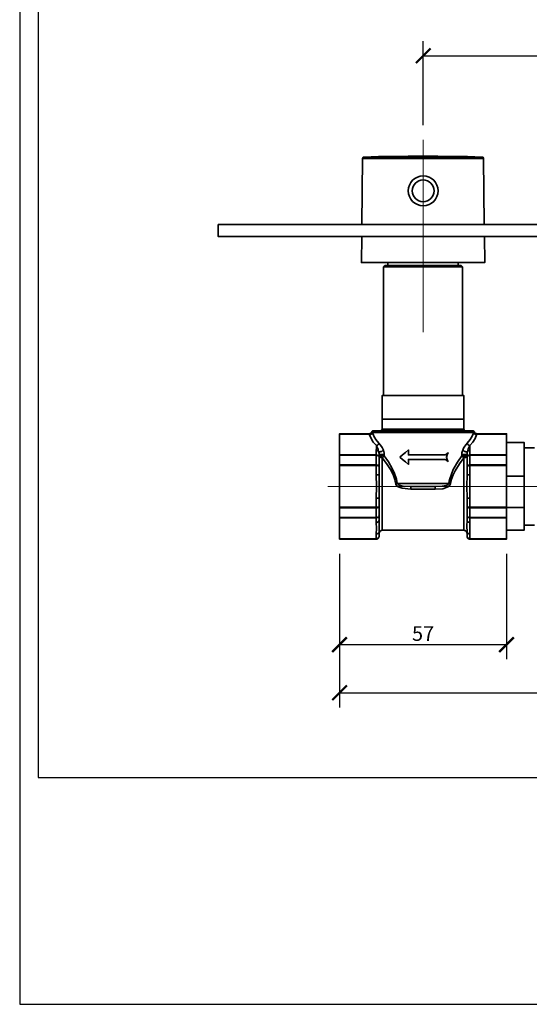
# Model space of a CAD drawing. Units: inches. Extents: x 0 to 743, y 0 to 525.
# Drawn here: x 0 to 174, y 0 to 336 of the extents above; entities that cross this region are included whole.
import ezdxf

# ---------------------------------------------------------------- set-up
doc = ezdxf.new("R2010")
doc.units = ezdxf.units.IN
doc.header["$MEASUREMENT"] = 0
doc.layers.get('Defpoints').update_dxf_attribs({"color": 251})
doc.layers.add('PDF_Geometry', color=7, linetype='Continuous')
doc.styles.add('Text_Std', font='arial.ttf')
doc.dimstyles.new('Dim_Std', dxfattribs={"dimscale": 2.5, "dimtxt": 2, "dimasz": 2, "dimexe": 2, "dimexo": 2, "dimgap": 0.5, "dimtad": 1, "dimdec": 0, "dimzin": 0, "dimdsep": 46, "dimtxsty": 'Text_Std', "dimblk": 'ARCHTICK', "dimcen": 0.09, "dimclrd": 256, "dimclre": 256, "dimclrt": 256, "dimadec": 0, "dimazin": 0, "dimtfac": 1, "dimtdec": 0, "dimtofl": 0, "dimtmove": 0, "dimatfit": 3, "dimldrblk": 'CLOSEDBLANK', "dimfxl": 1, "dimtolj": 1, "dimtzin": 0, "dimlwd": -1, "dimlwe": -1, "dimarcsym": 1})

# ---------------------------------------------------------------- blocks, each defined once
blk = doc.blocks.new('_ArchTick')
at = {"color": 0, "linetype": 'ByBlock', "const_width": 0.15}
blk.add_lwpolyline([(-0.5, -0.5), (0.5, 0.5)], dxfattribs=at)
blk = doc.blocks.new('*D57')
at = {"transparency": 16777216}
for p, q in [((137.77, 300.31), (137.77, 329.07)), ((247.73, 300.31), (247.73, 329.07)), ((137.77, 324.07), (247.73, 324.07))]:
    blk.add_line(p, q, dxfattribs=at)
at = {"layer": 'Defpoints', "color": 0, "transparency": 16777216}
for p in [(247.73, 324.07), (137.77, 295.31), (247.73, 295.31)]:
    blk.add_point(p, dxfattribs=at)
at = {"transparency": 16777216, "xscale": 5, "yscale": 5, "zscale": 5, "rotation": 180}
blk.add_blockref('_ArchTick', (137.77, 324.07), dxfattribs=at)
at = {"transparency": 16777216, "xscale": 5, "yscale": 5, "zscale": 5}
blk.add_blockref('_ArchTick', (247.73, 324.07), dxfattribs=at)
at = {"transparency": 16777216, "insert": (192.75, 327.87), "char_height": 5, "attachment_point": 5, "style": 'Text_Std'}
blk.add_mtext('\\A1;110%%P1', dxfattribs=at)
blk = doc.blocks.new('_ClosedBlank')
at = {"color": 0, "linetype": 'ByBlock', "lineweight": -2}
for p, q in [((-1, 0.167), (0, 0)), ((-1, 0.167), (-1, -0.167)), ((0, 0), (-1, -0.167))]:
    blk.add_line(p, q, dxfattribs=at)
blk = doc.blocks.new('*D63')
at = {"transparency": 16777216}
for p, q in [((320.27, 156.82), (320.27, 101.42)), ((109.22, 153.93), (109.22, 101.42)), ((109.22, 106.42), (320.27, 106.42))]:
    blk.add_line(p, q, dxfattribs=at)
at = {"layer": 'Defpoints', "color": 0, "transparency": 16777216}
for p in [(320.27, 161.82), (109.22, 158.93), (320.27, 106.42)]:
    blk.add_point(p, dxfattribs=at)
at = {"transparency": 16777216, "xscale": 5, "yscale": 5, "zscale": 5, "rotation": 180}
blk.add_blockref('_ArchTick', (109.22, 106.42), dxfattribs=at)
at = {"transparency": 16777216, "xscale": 5, "yscale": 5, "zscale": 5}
blk.add_blockref('_ArchTick', (320.27, 106.42), dxfattribs=at)
at = {"transparency": 16777216, "insert": (214.75, 110.18), "char_height": 5, "attachment_point": 5, "style": 'Text_Std'}
blk.add_mtext('\\A1;211', dxfattribs=at)
blk = doc.blocks.new('*D64')
at = {"transparency": 16777216}
for p, q in [((109.22, 153.93), (109.22, 117.89)), ((166.23, 153.93), (166.23, 117.89)), ((109.22, 122.89), (166.23, 122.89))]:
    blk.add_line(p, q, dxfattribs=at)
at = {"layer": 'Defpoints', "color": 0, "transparency": 16777216}
for p in [(109.22, 158.93), (166.23, 158.93), (166.23, 122.89)]:
    blk.add_point(p, dxfattribs=at)
at = {"transparency": 16777216, "xscale": 5, "yscale": 5, "zscale": 5, "rotation": 180}
blk.add_blockref('_ArchTick', (109.22, 122.89), dxfattribs=at)
at = {"transparency": 16777216, "xscale": 5, "yscale": 5, "zscale": 5}
blk.add_blockref('_ArchTick', (166.23, 122.89), dxfattribs=at)
at = {"transparency": 16777216, "insert": (137.73, 126.68), "char_height": 5, "attachment_point": 5, "style": 'Text_Std'}
blk.add_mtext('\\A1;57', dxfattribs=at)

msp = doc.modelspace()

# ---------------------------------------------------------------- linework, layer by layer
at = {"layer": 'Defpoints'}
for points in [[(0, 0), (742.5, 0), (742.5, 525), (0, 525)], [(736.25, 516), (6.25, 516), (6.25, 77.5), (736.25, 77.5)]]:
    msp.add_lwpolyline(points, close=True, dxfattribs=at)
at = {"layer": 'PDF_Geometry', "lineweight": 18}
for points in [[(137.77, 229.64), (137.77, 295.31)], [(105.2, 176.97), (326.18, 176.97)]]:
    msp.add_lwpolyline(points, dxfattribs=at)
at = {"layer": 'PDF_Geometry', "lineweight": 35}
for points in [[(158.61, 266.39), (158.4, 288.97), (158.4, 289.04), (158.4, 289.11), (158.33, 289.26), (158.26, 289.33), (158.19, 289.4), (158.12, 289.4), (158.05, 289.47), (157.91, 289.47), (152.9, 289.61), (147.82, 289.68), (142.81, 289.75), (137.73, 289.75), (132.65, 289.75), (127.64, 289.68), (122.56, 289.61), (117.55, 289.47), (117.41, 289.47), (117.34, 289.4), (117.26, 289.4), (117.19, 289.33), (117.12, 289.26), (117.05, 289.11), (117.05, 289.04), (117.05, 288.97), (116.84, 266.39)], [(117.55, 289.47), (117.62, 289.47), (117.97, 289.47), (118.68, 289.47), (119.66, 289.47), (120.86, 289.47), (122.42, 289.47), (124.11, 289.47), (126.09, 289.47), (128.2, 289.47), (130.46, 289.47), (132.79, 289.47), (135.26, 289.47), (137.73, 289.47), (140.2, 289.47), (142.67, 289.47), (145, 289.47), (147.25, 289.47), (149.37, 289.47), (151.35, 289.47), (153.04, 289.47), (154.59, 289.47), (155.79, 289.47), (156.78, 289.47), (157.48, 289.47), (157.84, 289.47), (157.91, 289.47)], [(158.4, 288.97), (158.26, 288.97), (157.84, 288.97), (157.06, 288.97), (156.07, 288.97), (154.73, 288.97), (153.25, 288.97), (151.42, 288.97), (149.51, 288.97), (147.32, 288.97), (145.07, 288.97), (142.67, 288.97), (140.2, 288.97), (137.73, 288.97), (135.26, 288.97), (132.79, 288.97), (130.39, 288.97), (128.13, 288.97), (125.94, 288.97), (124.04, 288.97), (122.27, 288.97), (120.72, 288.97), (119.38, 288.97), (118.39, 288.97), (117.62, 288.97), (117.19, 288.97), (117.05, 288.97)], [(116.77, 262.37), (116.7, 253.41), (116.91, 253.41), (117.34, 253.41), (118.11, 253.41), (119.1, 253.41), (120.44, 253.41), (121.99, 253.41), (123.83, 253.41), (125.8, 253.41), (127.99, 253.41), (130.25, 253.41), (132.72, 253.41), (135.19, 253.41), (137.73, 253.41), (140.27, 253.41), (142.74, 253.41), (145.21, 253.41), (147.47, 253.41), (149.65, 253.41), (151.63, 253.41), (153.46, 253.41), (155.02, 253.41), (156.36, 253.41), (157.34, 253.41), (158.12, 253.41), (158.54, 253.41), (158.76, 253.41), (158.68, 262.37)], [(151.2, 207.97), (151.2, 251.93), (150.71, 252.42), (150.64, 252.42), (150.29, 252.42), (149.65, 252.42), (148.66, 252.42), (147.47, 252.42), (146.05, 252.42), (144.43, 252.42), (142.67, 252.42), (140.76, 252.42), (138.79, 252.42), (136.81, 252.42), (134.83, 252.42), (132.93, 252.42), (131.17, 252.42), (129.54, 252.42), (128.06, 252.42), (126.86, 252.42), (125.87, 252.42), (125.24, 252.42), (124.81, 252.42), (124.74, 252.42), (124.25, 251.93), (124.25, 207.97)], [(125.73, 253.41), (125.73, 252.42)], [(149.72, 252.42), (149.72, 253.41)], [(151.2, 251.93), (151.06, 251.93), (150.57, 251.93), (149.86, 251.93), (148.81, 251.93), (147.54, 251.93), (146.05, 251.93), (144.36, 251.93), (142.6, 251.93), (140.62, 251.93), (138.64, 251.93), (136.6, 251.93), (134.62, 251.93), (132.72, 251.93), (130.88, 251.93), (129.26, 251.93), (127.78, 251.93), (126.51, 251.93), (125.52, 251.93), (124.81, 251.93), (124.39, 251.93), (124.25, 251.93)], [(152.26, 195.97), (152.12, 195.97), (152.05, 195.97), (151.98, 196.04), (151.91, 196.11), (151.84, 196.18), (151.77, 196.26), (151.77, 196.33), (151.7, 196.47), (151.7, 199.92), (151.7, 207.97), (151.42, 207.97), (150.92, 207.97), (150.08, 207.97), (148.95, 207.97), (147.61, 207.97), (146.05, 207.97), (144.36, 207.97), (142.46, 207.97), (140.48, 207.97), (138.5, 207.97), (136.46, 207.97), (134.41, 207.97), (132.51, 207.97), (130.67, 207.97), (128.98, 207.97), (127.5, 207.97), (126.16, 207.97), (125.17, 207.97), (124.39, 207.97), (123.9, 207.97), (123.76, 207.97), (123.76, 199.92), (123.76, 196.47), (123.69, 196.33), (123.69, 196.26), (123.62, 196.18), (123.62, 196.11), (123.47, 196.04), (123.4, 195.97), (123.33, 195.97), (123.26, 195.97)], [(166.23, 194.84), (166.23, 194.91), (156.14, 194.91), (155.86, 194.99), (155.51, 195.13), (155.3, 195.41), (155.23, 195.62), (155.16, 195.69), (155.16, 195.76), (155.09, 195.83), (155.02, 195.83), (154.94, 195.9), (154.87, 195.9), (154.8, 195.9), (154.73, 195.97), (154.66, 195.97), (154.24, 195.97), (153.6, 195.97), (152.62, 195.97), (151.42, 195.97), (149.93, 195.97), (148.24, 195.97), (146.41, 195.97), (144.36, 195.97), (142.24, 195.97), (139.99, 195.97), (137.73, 195.97), (135.47, 195.97), (133.21, 195.97), (131.09, 195.97), (129.05, 195.97), (127.21, 195.97), (125.52, 195.97), (124.04, 195.97), (122.84, 195.97), (121.85, 195.97), (121.22, 195.97), (120.79, 195.97), (120.72, 195.97), (120.65, 195.9), (120.58, 195.9), (120.51, 195.9), (120.44, 195.83), (120.37, 195.83), (120.3, 195.76), (120.3, 195.69), (120.23, 195.62), (120.16, 195.41), (119.95, 195.2), (119.66, 194.99), (119.31, 194.91), (109.22, 194.91), (109.22, 194.84)], [(109.22, 194.77), (109.22, 194.84), (119.38, 194.84), (119.52, 194.84), (119.73, 194.91), (119.88, 194.99), (120.02, 195.06), (120.09, 195.13), (120.23, 195.27), (120.3, 195.41), (120.37, 195.55), (120.44, 195.48), (120.44, 195.41), (120.44, 195.27), (120.37, 195.13), (120.23, 194.99), (120.16, 194.84), (120.02, 194.77), (119.81, 194.63), (119.66, 194.63), (119.45, 194.56)], [(119.31, 194.91), (119.38, 194.84), (119.45, 194.77), (119.59, 194.77), (119.73, 194.84), (119.95, 194.91), (120.09, 194.99), (120.16, 195.13), (120.3, 195.2), (120.37, 195.34), (120.44, 195.48)], [(120.23, 195.62), (120.37, 195.55)], [(123.76, 196.47), (123.83, 196.47), (124.18, 196.47), (124.81, 196.47), (125.8, 196.47), (127, 196.47), (128.41, 196.47), (130.04, 196.47), (131.8, 196.47), (133.71, 196.47), (135.68, 196.47), (137.73, 196.47), (139.77, 196.47), (141.75, 196.47), (143.65, 196.47), (145.49, 196.47), (147.04, 196.47), (148.52, 196.47), (149.65, 196.47), (150.64, 196.47), (151.28, 196.47), (151.63, 196.47), (151.7, 196.47)], [(156, 194.56), (155.79, 194.63), (155.65, 194.63), (155.44, 194.77), (155.3, 194.84), (155.23, 194.99), (155.09, 195.13), (155.02, 195.27), (155.02, 195.41), (155.09, 195.48), (155.09, 195.55), (155.16, 195.41), (155.23, 195.27), (155.37, 195.13), (155.44, 195.06), (155.58, 194.99), (155.72, 194.91), (155.93, 194.84), (156.07, 194.84), (166.23, 194.84), (166.23, 194.77)], [(155.09, 195.55), (155.23, 195.62)], [(155.09, 195.48), (155.09, 195.34), (155.16, 195.2), (155.3, 195.13), (155.37, 194.99), (155.51, 194.91), (155.72, 194.84), (155.86, 194.77), (156, 194.77), (156.07, 194.84), (156.14, 194.91)], [(121.71, 189.27), (121.78, 189.98), (121.78, 190.89), (120.72, 192.02), (119.95, 193.29), (119.45, 194.56), (119.45, 194.77), (109.22, 194.77), (109.22, 187.72)], [(166.23, 187.72), (166.23, 194.77), (156, 194.77), (156, 194.56), (155.51, 193.29), (154.73, 192.02), (153.67, 190.89), (153.75, 189.27), (153.75, 187.72), (166.23, 187.72), (166.23, 187.65), (166.23, 187.58)], [(166.23, 180.45), (172.23, 180.45), (172.23, 182.5), (172.23, 184.4), (172.23, 186.16), (172.23, 187.72), (172.23, 189.13), (172.23, 190.19), (172.23, 191.03), (172.23, 191.67), (172.23, 191.88), (172.23, 191.95), (166.23, 191.95)], [(109.22, 187.58), (109.22, 187.65), (109.22, 187.72), (121.71, 187.72), (121.71, 189.27), (121.85, 189.27), (121.99, 189.2), (122.06, 189.2), (122.2, 189.13), (122.35, 189.06), (122.42, 188.99), (122.49, 188.92), (122.56, 188.85), (122.7, 188.21), (122.7, 187.86)], [(122.63, 191.74), (122.63, 191.6), (122.56, 191.46), (122.42, 191.32), (122.35, 191.17), (122.2, 191.1), (122.06, 190.96), (121.92, 190.89), (121.78, 190.89), (121.92, 190.54), (122.13, 190.12), (122.35, 189.55), (122.56, 188.85), (122.7, 188.78), (122.91, 188.78), (123.12, 188.78), (123.33, 188.85), (123.62, 188.92), (123.83, 189.06), (124.04, 189.2), (124.18, 189.34)], [(151.28, 189.34), (151.42, 189.2), (151.63, 189.06), (151.84, 188.92), (152.12, 188.85), (152.33, 188.78), (152.55, 188.78), (152.76, 188.78), (152.9, 188.85), (153.04, 189.34), (153.18, 189.76), (153.46, 190.33), (153.67, 190.89), (153.53, 190.89), (153.39, 190.96), (153.25, 191.1), (153.11, 191.17), (153.04, 191.32), (152.9, 191.46), (152.83, 191.6), (152.83, 191.74)], [(153.75, 189.27), (153.6, 189.27), (153.46, 189.2), (153.39, 189.2), (153.25, 189.13), (153.11, 189.06), (153.04, 188.99), (152.97, 188.92), (152.9, 188.85), (152.83, 188.49), (152.76, 187.93), (152.76, 187.86)], [(175.76, 190.12), (172.23, 190.12)], [(124.46, 187.86), (124.25, 187.86), (123.97, 187.86), (123.69, 187.86), (123.4, 187.86), (123.12, 187.86), (122.91, 187.86), (122.77, 187.86), (122.7, 187.86), (122.7, 186.87), (122.7, 187.08), (122.56, 187.29), (122.35, 187.51), (122.06, 187.65), (121.71, 187.72), (121.71, 187.65), (121.71, 187.58), (109.22, 187.58), (109.22, 187.15), (109.22, 186.73), (109.22, 186.38), (109.22, 185.95), (109.22, 185.53), (109.22, 185.11), (109.22, 184.68), (109.22, 184.26)], [(109.22, 184.05), (109.22, 184.12), (109.22, 184.19), (109.22, 184.26), (121.71, 184.26), (121.71, 184.68), (121.71, 185.11), (121.71, 185.53), (121.71, 185.95), (121.71, 186.38), (121.71, 186.73), (121.71, 187.15), (121.71, 187.58), (122.06, 187.51), (122.35, 187.43), (122.56, 187.22), (122.7, 187.01), (122.7, 186.87), (122.7, 186.52), (122.7, 186.16), (122.7, 185.81), (122.7, 185.46), (122.7, 185.04), (122.7, 184.68), (122.7, 184.33), (122.7, 183.91), (122.7, 180.87)], [(128.41, 177.91), (128.34, 178.12), (128.13, 179.32), (127.5, 181.01), (126.58, 182.71), (125.24, 184.82), (123.76, 186.73), (123.76, 185.04), (123.76, 183.2), (123.76, 181.15), (123.76, 179.04), (123.76, 176.92), (123.76, 174.8), (123.76, 172.69), (123.76, 170.71), (123.76, 168.81), (123.76, 167.11), (123.76, 165.63), (123.76, 164.29), (123.76, 163.3), (123.76, 162.53), (123.76, 162.1), (123.76, 161.96)], [(151.7, 161.96), (151.7, 162.1), (151.7, 162.53), (151.7, 163.3), (151.7, 164.29), (151.7, 165.63), (151.7, 167.11), (151.7, 168.81), (151.7, 170.71), (151.7, 172.69), (151.7, 174.8), (151.7, 176.92), (151.7, 179.04), (151.7, 181.15), (151.7, 183.2), (151.7, 185.04), (151.7, 186.73), (151.91, 186.8), (152.12, 186.8), (152.26, 186.87), (152.4, 186.94), (152.55, 187.08), (152.69, 187.15), (152.69, 187.29), (152.76, 187.43), (152.69, 187.43), (152.55, 187.43), (152.33, 187.43), (152.05, 187.43), (151.77, 187.43), (151.49, 187.43), (151.2, 187.43), (150.99, 187.43), (151.06, 187.29), (151.13, 187.22), (151.2, 187.15), (151.28, 187.01), (151.42, 186.94), (151.49, 186.87), (151.63, 186.8), (151.7, 186.73), (150.15, 184.68), (148.66, 182.28), (147.96, 180.87), (147.39, 179.39), (147.11, 178.19), (147.04, 177.91)], [(166.23, 184.26), (166.23, 184.68), (166.23, 185.11), (166.23, 185.53), (166.23, 185.95), (166.23, 186.38), (166.23, 186.73), (166.23, 187.15), (166.23, 187.58), (153.75, 187.58), (153.75, 187.65), (153.75, 187.72), (153.39, 187.65), (153.11, 187.51), (152.9, 187.29), (152.76, 187.08), (152.76, 186.87), (152.76, 187.86), (152.69, 187.86), (152.55, 187.86), (152.33, 187.86), (152.05, 187.86), (151.77, 187.86), (151.49, 187.86), (151.2, 187.86), (150.99, 187.86)], [(152.76, 180.87), (152.76, 183.91), (152.76, 184.33), (152.76, 184.68), (152.76, 185.04), (152.76, 185.46), (152.76, 185.81), (152.76, 186.16), (152.76, 186.52), (152.76, 186.87), (152.76, 187.01), (152.9, 187.22), (153.11, 187.43), (153.39, 187.51), (153.75, 187.58), (153.75, 187.15), (153.75, 186.73), (153.75, 186.38), (153.75, 185.95), (153.75, 185.53), (153.75, 185.11), (153.75, 184.68), (153.75, 184.26), (166.23, 184.26), (166.23, 184.19), (166.23, 184.12), (166.23, 184.05), (166.23, 169.87), (153.75, 169.87), (153.75, 172.97), (153.53, 172.97), (153.32, 172.97), (153.18, 172.97), (153.04, 172.97), (152.9, 172.97), (152.83, 172.97), (152.76, 172.97), (152.76, 169.94), (152.9, 169.87), (153.11, 169.87), (153.39, 169.87), (153.75, 169.87), (153.75, 169.79), (153.75, 169.72), (153.75, 169.65), (166.23, 169.65), (166.23, 169.72), (166.23, 169.79), (166.23, 169.87)], [(109.22, 169.87), (109.22, 184.05), (121.71, 184.05), (121.71, 180.87), (121.78, 176.92), (121.71, 172.97), (121.92, 172.97), (122.13, 172.97), (122.27, 172.97), (122.42, 172.97), (122.56, 172.97), (122.63, 172.97), (122.7, 172.97), (122.7, 169.94), (122.56, 169.87), (122.35, 169.87), (122.06, 169.87), (121.71, 169.87), (121.71, 169.79), (121.71, 169.72), (121.71, 169.65), (109.22, 169.65), (109.22, 169.72), (109.22, 169.79), (109.22, 169.87), (121.71, 169.87), (121.71, 172.97)], [(166.23, 184.05), (153.75, 184.05), (153.75, 180.87), (153.67, 176.99), (153.75, 172.97)], [(121.71, 180.87), (121.92, 180.87), (122.13, 180.87), (122.27, 180.87), (122.42, 180.87), (122.56, 180.87), (122.63, 180.87), (122.7, 180.87), (122.77, 176.92), (122.7, 172.97)], [(152.76, 172.97), (152.69, 176.99), (152.76, 180.87), (152.83, 180.87), (152.9, 180.87), (153.04, 180.87), (153.18, 180.87), (153.32, 180.87), (153.53, 180.87), (153.75, 180.87)], [(172.23, 169.79), (172.23, 180.45)], [(141.89, 176.92), (140.83, 176.92), (139.84, 176.92), (138.79, 176.92), (137.73, 176.92), (136.67, 176.92), (135.61, 176.92), (134.62, 176.92), (133.56, 176.92)], [(141.89, 176), (133.56, 176)], [(109.22, 169.65), (109.22, 169.23), (109.22, 168.81), (109.22, 168.38), (109.22, 167.96), (109.22, 167.54), (109.22, 167.11), (109.22, 166.69), (109.22, 166.34), (121.71, 166.34), (121.71, 166.27), (121.71, 166.2), (122.06, 166.27), (122.35, 166.34), (122.56, 166.55), (122.7, 166.83), (122.7, 166.97), (122.7, 165.49)], [(152.76, 165.49), (152.76, 166.97), (152.76, 166.83), (152.9, 166.55), (153.11, 166.34), (153.39, 166.27), (153.75, 166.2), (153.75, 166.27), (153.75, 166.34), (166.23, 166.34), (166.23, 166.69), (166.23, 167.11), (166.23, 167.54), (166.23, 167.96), (166.23, 168.38), (166.23, 168.81), (166.23, 169.23), (166.23, 169.65)], [(166.23, 161.96), (172.23, 161.96), (172.23, 162.32), (172.23, 162.95), (172.23, 163.8), (172.23, 165), (172.23, 166.41), (172.23, 167.96), (172.23, 169.79), (166.23, 169.79)], [(109.22, 166.34), (109.22, 166.27), (109.22, 166.2), (121.71, 166.2), (121.71, 164.64), (121.92, 164.64), (122.13, 164.71), (122.27, 164.78), (122.42, 164.86), (122.56, 165), (122.63, 165.14), (122.7, 165.35), (122.7, 165.49), (122.77, 163.3), (122.7, 161.54), (122.7, 161.33), (122.63, 161.19), (122.56, 161.04), (122.42, 160.9), (122.27, 160.83), (122.13, 160.76), (121.92, 160.69), (121.71, 160.69)], [(109.22, 166.2), (109.22, 159.07), (121.71, 159.07), (121.71, 160.69), (121.78, 162.6), (121.71, 164.64)], [(153.75, 160.69), (153.53, 160.69), (153.32, 160.76), (153.18, 160.83), (153.04, 160.9), (152.9, 161.04), (152.83, 161.19), (152.76, 161.33), (152.76, 161.54), (152.69, 163.3), (152.76, 165.49), (152.76, 165.35), (152.83, 165.14), (152.9, 165), (153.04, 164.86), (153.18, 164.78), (153.32, 164.71), (153.53, 164.64), (153.75, 164.64), (153.75, 166.2), (166.23, 166.2), (166.23, 166.27), (166.23, 166.34)], [(153.75, 164.64), (153.67, 162.67), (153.75, 160.69), (153.75, 159.07), (166.23, 159.07), (166.23, 166.2)], [(122.7, 161.54), (122.7, 159.99), (122.7, 159.92), (122.7, 159.77), (122.63, 159.56), (122.56, 159.35), (122.42, 159.21), (122.27, 159.07), (122.13, 159), (121.92, 158.93), (121.71, 158.93), (121.71, 159), (121.71, 159.07), (109.22, 159.07), (109.22, 159), (109.22, 158.93), (121.71, 158.93)], [(122.7, 160.9), (122.77, 161.12), (122.84, 161.33), (122.91, 161.47), (123.05, 161.61), (123.19, 161.75), (123.33, 161.89), (123.54, 161.89), (123.76, 161.96), (151.7, 161.96), (151.91, 161.89), (152.12, 161.89), (152.26, 161.75), (152.4, 161.61), (152.55, 161.47), (152.69, 161.33), (152.69, 161.12), (152.76, 160.9)], [(153.75, 158.93), (166.23, 158.93), (166.23, 159), (166.23, 159.07), (153.75, 159.07), (153.75, 159), (153.75, 158.93), (153.53, 158.93), (153.32, 159), (153.18, 159.07), (153.04, 159.21), (152.9, 159.35), (152.83, 159.56), (152.76, 159.77), (152.76, 159.92), (152.76, 159.99), (152.76, 161.54)], [(172.23, 163.73), (175.76, 163.73)]]:
    msp.add_lwpolyline(points, dxfattribs=at)
for points in [[(67.73, 266.39), (67.73, 262.37), (317.73, 262.37), (317.73, 266.39)], [(137.73, 199.92), (135.68, 199.92), (133.71, 199.92), (131.8, 199.92), (130.04, 199.92), (128.41, 199.92), (127, 199.92), (125.8, 199.92), (124.81, 199.92), (124.18, 199.92), (123.83, 199.92), (123.76, 199.92), (123.9, 199.92), (124.39, 199.92), (125.17, 199.92), (126.16, 199.92), (127.5, 199.92), (128.98, 199.92), (130.67, 199.92), (132.51, 199.92), (134.41, 199.92), (136.46, 199.92), (138.5, 199.92), (140.48, 199.92), (142.46, 199.92), (144.36, 199.92), (146.05, 199.92), (147.61, 199.92), (148.95, 199.92), (150.08, 199.92), (150.92, 199.92), (151.42, 199.92), (151.7, 199.92), (151.63, 199.92), (151.28, 199.92), (150.64, 199.92), (149.65, 199.92), (148.52, 199.92), (147.04, 199.92), (145.49, 199.92), (143.65, 199.92), (141.75, 199.92), (139.77, 199.92)], [(151.28, 189.34), (151.56, 190.05), (151.98, 190.68), (152.4, 191.25), (152.83, 191.74), (153.82, 192.94), (154.52, 194.14), (155.02, 195.41), (154.45, 195.41), (153.67, 195.41), (152.55, 195.41), (151.13, 195.41), (149.51, 195.41), (147.68, 195.41), (145.63, 195.41), (143.51, 195.41), (141.26, 195.41), (138.93, 195.41), (136.53, 195.41), (134.2, 195.41), (131.94, 195.41), (129.82, 195.41), (127.78, 195.41), (125.94, 195.41), (124.32, 195.41), (122.91, 195.41), (121.78, 195.41), (121, 195.41), (120.44, 195.41), (120.93, 194.14), (121.64, 192.94), (122.63, 191.74), (123.19, 191.03), (123.76, 190.19), (123.97, 189.76), (124.18, 189.34), (124.32, 188.85), (124.46, 188.35), (124.46, 188.14), (124.46, 187.86), (124.46, 187.43), (125.87, 185.39), (127.21, 183.06), (127.99, 181.3), (128.63, 179.46), (128.77, 178.69), (128.91, 177.91), (128.84, 177.91), (128.77, 177.91), (128.7, 177.91), (128.63, 177.91), (128.55, 177.91), (128.48, 177.91), (128.41, 177.91), (128.48, 177.56), (128.77, 177.13), (129.19, 176.78), (130.6, 176.29), (133.56, 176), (133.56, 176.22), (133.56, 176.36), (133.56, 176.5), (133.56, 176.64), (133.56, 176.78), (133.56, 176.85), (133.56, 176.92), (130.81, 177.06), (129.54, 177.34), (129.19, 177.56), (128.98, 177.77), (128.91, 177.91), (130.95, 177.91), (133.14, 177.91), (135.4, 177.91), (137.73, 177.91), (140.06, 177.91), (142.31, 177.91), (144.5, 177.91), (146.55, 177.91), (146.62, 177.91), (146.69, 177.91), (146.76, 177.91), (146.83, 177.91), (146.9, 177.91), (146.97, 177.91), (147.04, 177.91), (147.04, 177.77), (146.9, 177.42), (146.62, 177.06), (145.91, 176.64), (144.43, 176.15), (141.89, 176), (141.89, 176.22), (141.89, 176.36), (141.89, 176.5), (141.89, 176.64), (141.89, 176.78), (141.89, 176.85), (141.89, 176.92), (144.29, 177.06), (145.56, 177.27), (146.2, 177.49), (146.41, 177.7), (146.48, 177.77), (146.55, 177.91), (146.69, 178.76), (146.83, 179.53), (147.39, 181.15), (148.03, 182.71), (149.44, 185.18), (150.99, 187.43), (150.99, 187.86), (150.99, 188), (150.99, 188.42), (151.13, 188.78), (151.2, 189.06)], [(129.75, 186.94), (130.67, 186.09), (131.73, 185.32), (132.72, 184.47), (132.72, 186.16), (134.27, 186.16), (135.89, 186.16), (137.52, 186.16), (139.14, 186.16), (140.69, 186.16), (142.31, 186.16), (143.87, 186.16), (145.35, 186.16), (145.63, 185.95), (145.91, 185.67), (146.27, 185.46), (145.98, 186.16), (145.7, 186.94), (145.98, 187.72), (146.27, 188.42), (145.91, 188.21), (145.63, 187.93), (145.35, 187.72), (143.87, 187.72), (142.31, 187.72), (140.69, 187.72), (139.14, 187.72), (137.52, 187.72), (135.89, 187.72), (134.27, 187.72), (132.72, 187.72), (132.72, 189.41), (131.73, 188.56), (130.67, 187.72)], [(124.46, 187.43), (124.39, 187.29), (124.32, 187.22), (124.25, 187.15), (124.18, 187.01), (124.04, 186.94), (123.97, 186.87), (123.83, 186.8), (123.76, 186.73), (123.54, 186.8), (123.33, 186.8), (123.19, 186.87), (123.05, 186.94), (122.91, 187.08), (122.84, 187.15), (122.77, 187.29), (122.7, 187.43), (122.77, 187.43), (122.91, 187.43), (123.12, 187.43), (123.4, 187.43), (123.69, 187.43), (123.97, 187.43), (124.25, 187.43)], [(121.71, 184.26), (122.06, 184.19), (122.35, 184.19), (122.56, 184.12), (122.7, 183.98), (122.7, 183.91), (122.7, 183.98), (122.56, 183.98), (122.35, 183.98), (122.06, 184.05), (121.71, 184.05), (121.71, 184.12), (121.71, 184.19)], [(153.75, 184.05), (153.39, 184.05), (153.11, 183.98), (152.9, 183.98), (152.76, 183.98), (152.76, 183.91), (152.76, 183.98), (152.9, 184.12), (153.11, 184.19), (153.39, 184.19), (153.75, 184.26), (153.75, 184.19), (153.75, 184.12)], [(122.7, 166.97), (122.7, 166.83), (122.56, 166.62), (122.35, 166.48), (122.06, 166.34), (121.71, 166.34), (121.71, 166.69), (121.71, 167.11), (121.71, 167.54), (121.71, 167.96), (121.71, 168.38), (121.71, 168.81), (121.71, 169.23), (121.71, 169.65), (122.06, 169.65), (122.35, 169.72), (122.56, 169.79), (122.7, 169.87), (122.7, 169.94), (122.7, 169.58), (122.7, 169.16), (122.7, 168.81), (122.7, 168.45), (122.7, 168.1), (122.7, 167.68), (122.7, 167.32)], [(153.75, 166.34), (153.39, 166.34), (153.11, 166.48), (152.9, 166.62), (152.76, 166.83), (152.76, 166.97), (152.76, 167.32), (152.76, 167.68), (152.76, 168.1), (152.76, 168.45), (152.76, 168.81), (152.76, 169.16), (152.76, 169.58), (152.76, 169.94), (152.76, 169.87), (152.9, 169.79), (153.11, 169.72), (153.39, 169.65), (153.75, 169.65), (153.75, 169.23), (153.75, 168.81), (153.75, 168.38), (153.75, 167.96), (153.75, 167.54), (153.75, 167.11), (153.75, 166.69)], [(122.7, 159.99), (122.7, 159.77), (122.56, 159.49), (122.35, 159.21), (122.06, 159.07), (121.71, 159.07), (122.06, 159.14), (122.35, 159.28), (122.56, 159.49), (122.7, 159.77)], [(153.75, 159.07), (153.39, 159.07), (153.11, 159.21), (152.9, 159.49), (152.76, 159.77), (152.76, 159.99), (152.76, 159.77), (152.9, 159.49), (153.11, 159.28), (153.39, 159.14)]]:
    msp.add_lwpolyline(points, close=True, dxfattribs=at)
for centre, radius in [((137.77, 277.92), 5.09), ((137.74, 277.93), 3.72)]:
    msp.add_circle(centre, radius, dxfattribs=at)

# ---------------------------------------------------------------- dimensions: what is measured, and where the dimension line sits
dim = msp.add_linear_dim(base=(247.73, 324.07), p1=(137.77, 295.31), p2=(247.73, 295.31), text='<>%%P1', dimstyle='Dim_Std')
dim.commit()
dim.dimension.update_dxf_attribs({"geometry": '*D57', "text_midpoint": (192.75, 327.87)})
for base, p2, picture, middle in [((320.27, 106.42), (320.27, 161.82), '*D63', (214.75, 110.18)), ((166.23, 122.89), (166.23, 158.93), '*D64', (137.73, 126.68))]:
    dim = msp.add_linear_dim(base=base, p1=(109.22, 158.93), p2=p2, dimstyle='Dim_Std')
    dim.commit()
    dim.dimension.update_dxf_attribs({"geometry": picture, "text_midpoint": middle})

doc.saveas('drawing.dxf')
